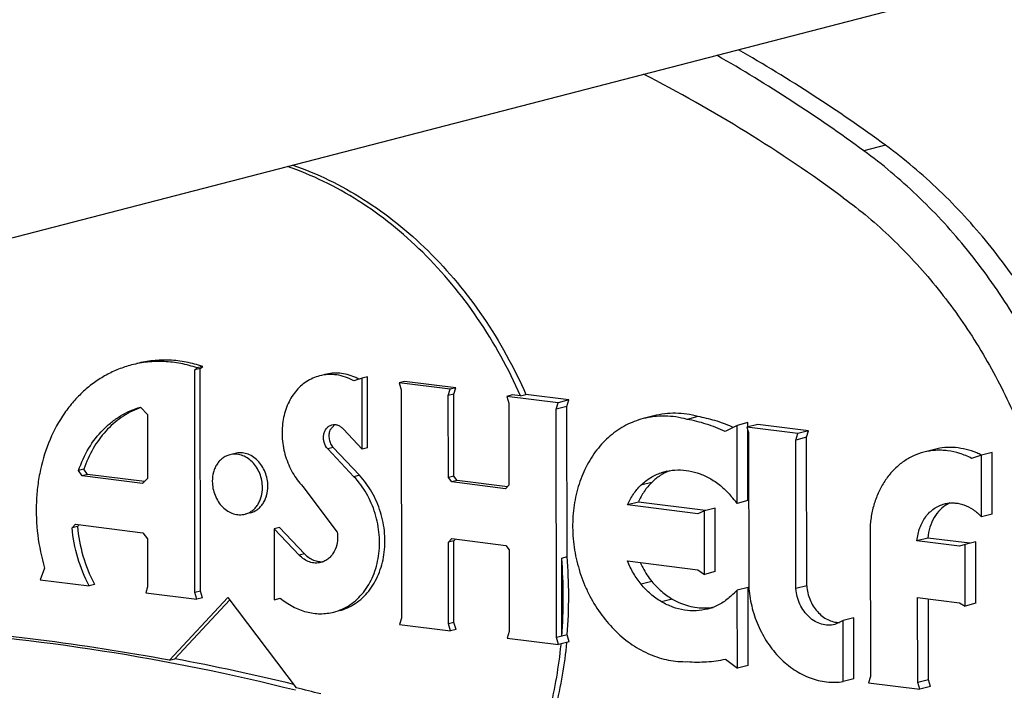
# Model space of a CAD drawing. Units: inches. Extents: x 0 to 17, y 0 to 11.
# Drawn here: x 5.9 to 6, y 8.6 to 8.7 of the extents above; entities that cross this region are included whole.
import ezdxf

# ---------------------------------------------------------------- set-up
doc = ezdxf.new("R2010")
doc.units = ezdxf.units.IN
doc.header["$LTSCALE"] = 0.935
doc.header["$MEASUREMENT"] = 0
doc.layers.get('0').update_dxf_attribs({"linetype": 'CONTINUOUS'})
doc.layers.add('02___PRT_ALL_AXES', color=7, linetype='CONTINUOUS')

msp = doc.modelspace()

# ---------------------------------------------------------------- linework, layer by layer
at = {"color": 7, "linetype": 'Continuous'}
for p, q in [((6.7143086179, 8.9334791472), (4.153632192, 8.2698034365)), ((5.9433442363, 8.6894943662), (5.941789437200001, 8.6890913936)), ((5.9430537334, 8.6885677223), (5.9433442363, 8.6894943662)), ((5.9430537334, 8.6885677223), (5.941498934299999, 8.6881647497)), ((5.9619408831, 8.6871029148), (5.960386084, 8.6866999422)), ((5.969144141599999, 8.686237605), (5.9675893425, 8.6858346324)), ((5.9705804485, 8.6859671728), (5.969025649400001, 8.6855642002)), ((5.9691450764, 8.6855643661), (5.969144141599999, 8.686237605)), ((5.9691597752, 8.6749786514), (5.9691456452, 8.6851547231)), ((5.977890281900001, 8.6850470833), (5.9705804485, 8.6859671728)), ((5.977890281900001, 8.6850470833), (5.9763354828, 8.6846441108)), ((5.9775998997, 8.6841202781), (5.977890281900001, 8.6850470833)), ((5.9775998997, 8.6841202781), (5.9760451007, 8.6837173056)), ((5.9776296633, 8.6626852857), (5.9775998997, 8.6841202781)), ((6.004382471900001, 8.6819257725), (6.0028276729, 8.6815227999)), ((6.004394801, 8.673046681699999), (6.004382471900001, 8.6819257725)), ((5.9691597752, 8.6749786514), (5.967604976100001, 8.6745756788)), ((5.953361608, 8.6747512771), (5.9518068089, 8.6743483045)), ((5.9630436855, 8.673532593), (5.953361608, 8.6747512771)), ((5.964436851, 8.6738936734), (5.962882052, 8.6734907008)), ((5.964449556, 8.664743895299999), (5.964436851, 8.6738936734)), ((6.004394801, 8.673046681699999), (6.002840002, 8.672643709099999)), ((5.9950906123, 8.6695873053), (5.9935358132, 8.6691843327)), ((6.001131250499999, 8.668826969500001), (5.9950906123, 8.6695873053)), ((6.002016971000001, 8.669056530399999), (6.000462171900001, 8.668653557899999)), ((6.002029295700001, 8.6601805921), (6.002016971000001, 8.669056530399999)), ((5.964449556, 8.664743895299999), (5.962894756900001, 8.6643409227)), ((5.9691771449, 8.662469397999999), (5.967622345900001, 8.662066425399999)), ((5.9691927785, 8.6512104444), (5.9691771449, 8.662469397999999)), ((5.9776296633, 8.6626852857), (5.976074864199999, 8.6622823132)), ((5.9951906775, 8.649147062), (5.9951745032, 8.6607954126)), ((6.002029295700001, 8.6601805921), (6.0004744966, 8.6597776195)), ((5.9844317536, 8.6580962471), (5.982876954500001, 8.6576932745)), ((5.984443986900001, 8.6492860891), (5.9844317536, 8.6580962471)), ((5.9433930338, 8.6546361774), (5.9418382347, 8.6542332048)), ((5.9691927785, 8.6512104444), (5.9676379795, 8.6508074718)), ((5.984443986900001, 8.6492860891), (5.9828891879, 8.6488831165)), ((5.9951906775, 8.649147062), (5.9936358785, 8.648744089500001)), ((5.9954758042, 8.6481714975), (5.9939210051, 8.647768525)), ((5.9954758042, 8.6481714975), (5.9951906775, 8.649147062))]:
    msp.add_line(p, q, dxfattribs=at)
at = {"color": 9, "linetype": 'Continuous'}
for p, q in [((5.9890013696, 8.7262254592), (5.9858917715, 8.7254195141)), ((5.957164691900001, 8.6791323774), (5.9566740454, 8.6790052117)), ((5.955291354400001, 8.677615699), (5.9537365554, 8.6772127265)), ((5.9553112002, 8.6633232007), (5.9537564012, 8.662920228099999)), ((5.9582546961, 8.6607904752), (5.956699897000001, 8.6603875026))]:
    msp.add_line(p, q, dxfattribs=at)
at = {"color": 7, "linetype": 'Continuous'}
for centre, radius, start, end in [((5.8528426182, 8.5439149657), 0.2250466135, 53.7572862381, 60.20444284550001), ((5.855952077, 8.5447207025), 0.2250468639, 53.7572889812, 60.2043937742), ((5.8566295443, 8.5467709886), 0.2132988296, 53.6994748962, 62.8018157059), ((5.957618124, 8.664281340599999), 0.023253576, 66.135630506, 66.6421607665), ((5.997831702, 8.671554649199999), 0.0111702416, 63.3874616952, 67.2630172069), ((6.0002226684, 8.670412626900001), 0.0046516168, 114.7399463045, 118.7567113553), ((5.9628821391, 8.667613672), 0.0081216613, 271.1069562981999, 278.8024763053), ((5.827360987, 8.3423058837), 0.314770616, 75.9200494579, 86.2839437219)]:
    msp.add_arc(centre, radius, start, end, dxfattribs=at)
for points, knots in [([(5.9891963164, 8.5858295078), (5.991894545599999, 8.5871295686), (5.997130771, 8.590227776399999), (6.0041941649, 8.5961600682), (6.0103998682, 8.6032972888), (6.015631349, 8.6114966084), (6.0197944709, 8.6206013848), (6.0228148137, 8.6304382439), (6.0246385895, 8.6408223282), (6.0252338666, 8.6515580028), (6.0246989975, 8.660612001799999), (6.0236597885, 8.6678429247), (6.022213248300001, 8.6750405655), (6.0196633961, 8.6838600163), (6.015472028600001, 8.6939850551), (6.010225516799999, 8.7034668759), (6.004021176699999, 8.7121277484), (5.996975117000001, 8.719802216), (5.991724924, 8.724230357), (5.9890013696, 8.7262254592)], [0, 0, 0, 0, 0.0545631961, 0.1102298615, 0.1673569591, 0.2261881343, 0.2868128473, 0.3491873947999999, 0.4131433843, 0.4784094373, 0.5446336375, 0.5779919557, 0.6114338022, 0.6783190428, 0.7448694631999999, 0.8106598581000001, 0.8753035026, 0.9384955047, 1, 1, 1, 1]), ([(5.9889206526, 8.5864958711), (5.990202313099999, 8.5872112815), (5.99271966, 8.5887551419), (5.996314188099999, 8.5913800949), (5.999726906799999, 8.5943121675), (6.0040414399, 8.598639548200001), (6.008902213, 8.6047694159), (6.0137335925, 8.613046951), (6.0175240088, 8.6221480138), (6.0202073119, 8.6319068231), (6.021738260499999, 8.6421481419), (6.0220910486, 8.6526882208), (6.021260602999999, 8.6633383266), (6.0192623829, 8.6739077383), (6.0161324746, 8.6842071411), (6.011926776, 8.6940520652), (6.006720168999999, 8.7032656685), (6.0006046321, 8.7116832113), (5.9936900268, 8.7191510992), (5.988553857799999, 8.7234694395), (5.9858917715, 8.7254195141)], [0, 0, 0, 0, 0.0272656569, 0.05478367980000001, 0.0825971938, 0.1107543645, 0.1682021217, 0.2273489539, 0.2882458527, 0.3508188772999999, 0.4148820662, 0.4801591713, 0.5463023472, 0.6129163968, 0.6795803759000001, 0.7458702408, 0.8113836462, 0.8757573366, 0.9387014767, 1, 1, 1, 1]), ([(5.982906838, 8.7186733906), (5.9853540297, 8.7168807341), (5.9900714791, 8.7129019207), (5.9964025635, 8.706006199900001), (6.0019773492, 8.6982241259), (6.0066914591, 8.689704559800001), (6.0104576416, 8.6806064607), (6.013205943200001, 8.6711008034), (6.0148848839, 8.6613655089), (6.0154627426, 8.6515829055), (6.0149279101, 8.6419361342), (6.013289184600001, 8.6326058565), (6.010575322799999, 8.6237671257), (6.0068346377, 8.615586231), (6.0021340025, 8.6082189053), (5.9965580001, 8.6018059085), (5.990211338200001, 8.5964755741), (5.9855064396, 8.593691745700001), (5.983082003300001, 8.5925236037)], [0, 0, 0, 0, 0.0615060868, 0.1246997242, 0.1893450412, 0.2551371385, 0.3216892808, 0.3885762519, 0.4553522705, 0.5215781842, 0.5868459257, 0.65080357, 0.7131797312999999, 0.7738060129000001, 0.8326387104, 0.889767286, 0.945435392, 1, 1, 1, 1]), ([(5.9619408831, 8.6871029148), (5.961416594, 8.6872496451), (5.9603572015, 8.6874769241), (5.9587492259, 8.6876106691), (5.9571565175, 8.6875307475), (5.9561164492, 8.6873356042), (5.9556078032, 8.687203713999999)], [0, 0, 0, 0, 0.2550605358, 0.5060318578, 0.7538253490000001, 1, 1, 1, 1]), ([(5.9668375265, 8.6856292074), (5.9660457756, 8.6859711337), (5.9644389857, 8.6865611787), (5.9627734448, 8.6869580847), (5.9619408831, 8.6871029148)], [0, 0, 0, 0, 0.5050845224, 1, 1, 1, 1]), ([(6.0021490164, 8.681856838), (6.0016568693, 8.6820629198), (6.0006533879, 8.6823996784), (5.9991043626, 8.6826593619), (5.9975616202, 8.6826619949), (5.9965544884, 8.6824911239), (5.9960652661, 8.6823644027)], [0, 0, 0, 0, 0.2578303065, 0.5091728357, 0.7557895224, 1, 1, 1, 1]), ([(5.957870529, 8.6792802125), (5.957396135700001, 8.6790967593), (5.956473434199999, 8.6786244004), (5.955664959, 8.677977023), (5.955291354400001, 8.677615699)], [0, 0, 0, 0, 0.4945954208, 1, 1, 1, 1]), ([(5.955291354400001, 8.677615699), (5.9548840672, 8.6772217996), (5.954139983999999, 8.6763229741), (5.9535916023, 8.6752951475), (5.953361608, 8.6747512771)], [0, 0, 0, 0, 0.4896732458, 1, 1, 1, 1]), ([(5.9979848153, 8.674490561699999), (5.9975831093, 8.6742701431), (5.9968247127, 8.673694661), (5.995941783099999, 8.6725357764), (5.9953353252, 8.671136468), (5.995138674700001, 8.670113492999999), (5.9950906123, 8.6695873053)], [0, 0, 0, 0, 0.2325673073, 0.4757630295, 0.7318155815999999, 1, 1, 1, 1]), ([(5.953636109500001, 8.6660416253), (5.953746725299999, 8.665794775), (5.9542136963, 8.6648361715), (5.9548057361, 8.6639376233), (5.9553112002, 8.6633232007)], [0, 0, 0, 0, 0.2537249539, 1, 1, 1, 1]), ([(5.9553112002, 8.6633232007), (5.955731939500001, 8.662811766399999), (5.9566410456, 8.6618733789), (5.957703235299999, 8.6611098896), (5.9582546961, 8.6607904752)], [0, 0, 0, 0, 0.5096079237, 1, 1, 1, 1]), ([(5.9776296633, 8.6626852857), (5.9776811927, 8.6620000668), (5.978002624, 8.660654098), (5.9788977056, 8.6591946842), (5.979848864299999, 8.6582988113), (5.9806349357, 8.6578007295), (5.9814731987, 8.6574883194), (5.9820545605, 8.6574124436), (5.9823393514, 8.657410104)], [0, 0, 0, 0, 0.2676694551, 0.5290307249, 0.6541044025, 0.7740739559, 0.8890606368999999, 1, 1, 1, 1]), ([(5.9582546961, 8.6607904752), (5.9586289666, 8.660573692), (5.9593954787, 8.6601901113), (5.960595737699999, 8.6597736999), (5.9618147378, 8.6595302319), (5.9626341727, 8.659485633), (5.9630390401, 8.6594935264)], [0, 0, 0, 0, 0.2587276362, 0.511124252, 0.7577676301999999, 1, 1, 1, 1])]:
    msp.add_open_spline(points, degree=3, knots=knots, dxfattribs=at)
at = {"layer": '02___PRT_ALL_AXES', "color": 7, "linetype": 'Continuous'}
for p, q in [((5.8893964125, 8.6938555067), (5.8897712528, 8.694122333200001)), ((5.890173812, 8.694056993), (5.8893964125, 8.6938555067)), ((5.8894410342, 8.661720003), (5.8893964125, 8.6938555067)), ((5.8905486524, 8.694323819500001), (5.8897712528, 8.694122333200001)), ((5.890173812, 8.694056993), (5.8905486524, 8.694323819500001)), ((5.8902184337, 8.6619214893), (5.890173812, 8.694056993)), ((5.9135430076, 8.6926451804), (5.912338375599999, 8.6922695725)), ((5.9143204071, 8.6928466667), (5.9135430076, 8.6926451804)), ((5.9135572212, 8.6824088701), (5.9135430076, 8.6926451804)), ((5.914334620700001, 8.6826103564), (5.9143204071, 8.6928466667)), ((5.919640022, 8.6921786804), (5.9188626225, 8.6919771941)), ((5.9188626225, 8.6919771941), (5.919156352000001, 8.6909757521)), ((5.9262505791, 8.6910472713), (5.9188626225, 8.6919771941)), ((5.9270279786, 8.6912487576), (5.919640022, 8.6921786804)), ((5.919156352000001, 8.6909757521), (5.9192020766, 8.6580460502)), ((5.9259600762, 8.6901206274), (5.9262505791, 8.6910472713)), ((5.9270279786, 8.6912487576), (5.9262505791, 8.6910472713)), ((5.9267374758, 8.6903221137), (5.9270279786, 8.6912487576)), ((5.9267374758, 8.6903221137), (5.9259600762, 8.6901206274)), ((5.9259764575, 8.6783232414), (5.9259600762, 8.6901206274)), ((5.926753857, 8.6785247277), (5.9267374758, 8.6903221137)), ((5.9351788801, 8.6902228028), (5.934401480599999, 8.6900213165)), ((5.934401480599999, 8.6900213165), (5.9346952101, 8.689019874400001)), ((5.941789437200001, 8.6890913936), (5.934401480599999, 8.6900213165)), ((5.9363815066, 8.690071428), (5.9351788801, 8.6902228028)), ((5.9363815066, 8.690071428), (5.937158906100001, 8.6902729143)), ((5.9433442363, 8.6894943662), (5.937158906100001, 8.6902729143)), ((5.8815932706, 8.688456844800001), (5.882575239299999, 8.687382715)), ((5.9346952101, 8.689019874400001), (5.9347115914, 8.6772224884)), ((5.941498934299999, 8.6881647497), (5.941789437200001, 8.6890913936)), ((5.9415446589, 8.6552350478), (5.941498934299999, 8.6881647497)), ((5.9430838132, 8.6669049653), (5.9430537334, 8.6885677223)), ((5.882575239299999, 8.687382715), (5.882588038200001, 8.6781652651)), ((5.95560779, 8.687203764400001), (5.954052991, 8.6868007918)), ((5.9095791144, 8.6859513553), (5.9089041167, 8.6851185876)), ((5.9108434837, 8.6852778296), (5.9135572212, 8.6824088701)), ((5.9675893425, 8.6858346324), (5.965882044400001, 8.6849573347)), ((5.967604976100001, 8.6745756788), (5.9675893425, 8.6858346324)), ((5.969025649400001, 8.6855642002), (5.9692466412, 8.6848100812)), ((5.9763354828, 8.6846441108), (5.969025649400001, 8.6855642002)), ((5.9692466412, 8.6848100812), (5.969277384, 8.6626698732)), ((5.9760451007, 8.6837173056), (5.9763354828, 8.6846441108)), ((5.976074864199999, 8.6622823132), (5.9760451007, 8.6837173056)), ((5.9093533632, 8.6826308009), (5.9085759636, 8.6824293146)), ((5.9123617234, 8.6784272557), (5.9085759636, 8.6824293146)), ((5.9131391229, 8.678628742), (5.9093533632, 8.6826308009)), ((5.914334620700001, 8.6826103564), (5.9135572212, 8.6824088701)), ((5.996065254299999, 8.6823644489), (5.994510455299999, 8.6819614763)), ((5.8952224944, 8.681796133999999), (5.8944450949, 8.681594647799999)), ((6.0028276729, 8.6815227999), (6.001400170299999, 8.6810777512)), ((6.002840002, 8.672643709099999), (6.0028276729, 8.6815227999)), ((5.873432439299999, 8.6795371027), (5.872655039800001, 8.6793356164)), ((5.8731598292, 8.6785507196), (5.872655039800001, 8.6793356164)), ((5.8739372287, 8.6787522059), (5.873432439299999, 8.6795371027)), ((5.8739372287, 8.6787522059), (5.8731598292, 8.6785507196)), ((5.8818828955, 8.6774527464), (5.8731598292, 8.6785507196)), ((5.8821463203, 8.677718926699999), (5.8739372287, 8.6787522059)), ((5.882588038200001, 8.6781652651), (5.8818828955, 8.6774527464)), ((5.926753857, 8.6785247277), (5.9259764575, 8.6783232414)), ((5.9264617939, 8.6776798978), (5.9259764575, 8.6783232414)), ((5.9272391934, 8.677881384099999), (5.9264617939, 8.6776798978)), ((5.9272391934, 8.677881384099999), (5.926753857, 8.6785247277)), ((5.9344776572, 8.676970277899999), (5.9272391934, 8.677881384099999)), ((5.9566740454, 8.6790052117), (5.9571609604, 8.6791467749)), ((5.904984446799999, 8.6770088543), (5.9099509577, 8.6704275853)), ((5.934229037100001, 8.6767022341), (5.9264617939, 8.6776798978)), ((5.9347115914, 8.6772224884), (5.934229037100001, 8.6767022341)), ((5.9619436751, 8.6730723761), (5.9518068089, 8.6743483045)), ((5.8974417908, 8.6732333676), (5.8966643913, 8.6730318813)), ((5.962882052, 8.6734907008), (5.9619436751, 8.6730723761)), ((5.962894756900001, 8.6643409227), (5.962882052, 8.6734907008)), ((5.8717157864, 8.6710622873), (5.8722123563, 8.6715740826)), ((5.872493185900001, 8.6712637736), (5.8717157864, 8.6710622873)), ((5.8722123563, 8.6715740826), (5.8819082079, 8.6703536648)), ((5.872493185900001, 8.6712637736), (5.872730932200001, 8.6715088094)), ((5.901631046699999, 8.6711214427), (5.9008536472, 8.6709199564)), ((5.9008536472, 8.6709199564), (5.9008678838, 8.6606670434)), ((5.904447227, 8.667121166), (5.9008536472, 8.6709199564)), ((5.9052246266, 8.6673226523), (5.901631046699999, 8.6711214427)), ((5.986793083999999, 8.6715669223), (5.9868235528, 8.6496240309)), ((5.8819082079, 8.6703536648), (5.8826001009, 8.6694779574)), ((5.8826001009, 8.6694779574), (5.882609731000001, 8.6625426454)), ((5.9259894195, 8.6689883115), (5.9264719738, 8.669508565800001)), ((5.9264719738, 8.669508565800001), (5.934239217000001, 8.6685309021)), ((5.926766819, 8.6691897977), (5.927000753200001, 8.6694420083)), ((5.926766819, 8.6691897977), (5.9259894195, 8.6689883115)), ((5.926005800800001, 8.6571909254), (5.9259894195, 8.6689883115)), ((5.9267832003, 8.6573924117), (5.926766819, 8.6691897977)), ((5.934239217000001, 8.6685309021), (5.934724553400001, 8.6678875585)), ((5.934724553400001, 8.6678875585), (5.934740934700001, 8.6560901725)), ((5.999680640299999, 8.6684108827), (5.9935358132, 8.6691843327)), ((6.000462171900001, 8.668653557899999), (5.999680640299999, 8.6684108827)), ((6.0004744966, 8.6597776195), (6.000462171900001, 8.668653557899999)), ((5.9052246266, 8.6673226523), (5.904447227, 8.667121166)), ((5.9423064137, 8.666703479), (5.9430838132, 8.6669049653)), ((5.9423220584, 8.6554365341), (5.9423064137, 8.666703479)), ((5.8677644596, 8.6652464006), (5.8671183311, 8.6635692861)), ((5.9518179928, 8.666271612200001), (5.9619548589, 8.664995683799999)), ((5.9619548589, 8.664995683799999), (5.962894756900001, 8.6643409227)), ((5.8671183311, 8.6635692861), (5.8741894288, 8.6626792463)), ((5.874966828300001, 8.6628807326), (5.8741894288, 8.6626792463)), ((5.882609731000001, 8.6625426454), (5.8823382042, 8.6616743614)), ((5.8823382042, 8.6616743614), (5.8897261609, 8.6607444385)), ((5.885772449299999, 8.6519518971), (5.8941950395, 8.6610294412)), ((5.8902184337, 8.6619214893), (5.8894410342, 8.661720003)), ((5.8897261609, 8.6607444385), (5.8894410342, 8.661720003)), ((5.8905035604, 8.6609459248), (5.8897261609, 8.6607444385)), ((5.8905035604, 8.6609459248), (5.8902184337, 8.6619214893)), ((5.8941950395, 8.6610294412), (5.9040317189, 8.6479910092)), ((5.9008678838, 8.6606670434), (5.9017227787, 8.6609335412)), ((5.901645283400001, 8.6608685296), (5.9017343861, 8.6608963058)), ((5.9676379795, 8.6508074718), (5.967622345900001, 8.662066425399999)), ((5.9936358785, 8.648744089500001), (5.9936188727, 8.66099122)), ((5.9936188727, 8.66099122), (5.999672419199999, 8.660229259400001)), ((5.8865498488, 8.6521533834), (5.8944598328, 8.6606784601)), ((5.9638389127, 8.659488914), (5.963351997799999, 8.659347350800001)), ((5.999672419199999, 8.660229259400001), (6.0004744966, 8.6597776195)), ((5.9192020766, 8.6580460502), (5.91891142, 8.6571190054)), ((5.91891142, 8.6571190054), (5.926299376599999, 8.6561890825)), ((5.9267832003, 8.6573924117), (5.926005800800001, 8.6571909254)), ((5.926299376599999, 8.6561890825), (5.926005800800001, 8.6571909254)), ((5.9270767761, 8.6563905688), (5.9267832003, 8.6573924117)), ((5.982876954500001, 8.6576932745), (5.9816765731, 8.6571164559)), ((5.9828891879, 8.6488831165), (5.982876954500001, 8.6576932745)), ((5.9270767761, 8.6563905688), (5.926299376599999, 8.6561890825)), ((5.934740934700001, 8.6560901725), (5.934450278099999, 8.6551631277)), ((5.934450278099999, 8.6551631277), (5.9418382347, 8.6542332048)), ((5.9423220584, 8.6554365341), (5.9415446589, 8.6552350478)), ((5.9418382347, 8.6542332048), (5.9415446589, 8.6552350478)), ((5.9431061164, 8.655615298099999), (5.9423253876, 8.6554251729)), ((5.9433930338, 8.6546361774), (5.9431061164, 8.655615298099999)), ((5.942219211799999, 8.654186815), (5.942233535, 8.6543338606)), ((5.885772449299999, 8.6519518971), (5.8865498488, 8.6521533834)), ((5.9659278438, 8.6521147787), (5.9676379795, 8.6508074718)), ((5.9868235528, 8.6496240309), (5.9865330485, 8.6486984478)), ((5.9865330485, 8.6486984478), (5.9939210051, 8.647768525)), ((5.9939210051, 8.647768525), (5.9936358785, 8.648744089500001))]:
    msp.add_line(p, q, dxfattribs=at)
at = {"layer": '02___PRT_ALL_AXES', "color": 9, "linetype": 'Continuous'}
msp.add_line((5.9131391229, 8.678628742), (5.9123617234, 8.6784272557), dxfattribs=at)
at = {"layer": '02___PRT_ALL_AXES', "color": 7, "linetype": 'Continuous'}
for centre, radius, start, end in [((5.9093481926, 8.6855924071), 0.0078428539, 61.7087699433, 66.5221304223), ((5.8855786399, 8.6773653949), 0.0117399053, 109.6488041062, 111.0090201646), ((5.959167433099999, 8.671394084500001), 0.0080092206, 102.3744245104, 104.5103266736), ((5.9559320559, 8.665503558400001), 0.0147837897, 37.8541273093, 42.8875893543), ((5.8730380621, 8.6609345634), 0.0695081644, 355.42532148, 4.7608101061), ((5.873143874099999, 8.661121940800001), 0.0701786182, 355.4995972662, 4.7267822299), ((5.8938678622, 8.6728764728), 0.0213813916, 207.4245419405, 207.8719551897), ((5.9602788349, 8.6691427037), 0.0101980816, 309.6366386132, 316.0617043409), ((5.828602546900001, 8.3465054735), 0.3107505679, 79.3987027503, 86.46186834649998), ((5.827214744, 8.3345651438), 0.3230834948, 76.31114375699998, 79.4174172619), ((5.825262966, 8.3294938017), 0.3280929557, 75.47143960449999, 76.1087026437)]:
    msp.add_arc(centre, radius, start, end, dxfattribs=at)
for points, knots in [([(5.9035631611, 8.7233617085), (5.9053303312, 8.7227520728), (5.908834042100001, 8.7212954061), (5.9138559455, 8.7184819594), (5.918646879400001, 8.7150485909), (5.9247055312, 8.7096516424), (5.931372835199999, 8.701576707000001), (5.9354432275, 8.694174007300001), (5.937158906100001, 8.6902729143)], [0, 0, 0, 0, 0.1157763491, 0.2343386174, 0.3557855226, 0.4800764164, 0.7360587540000001, 1, 1, 1, 1]), ([(5.9363815066, 8.690071428), (5.9346658302, 8.6939725161), (5.930595444400001, 8.7013752063), (5.9239281525, 8.7094501325), (5.9178695137, 8.7148470773), (5.9130785901, 8.7182804447), (5.9080566977, 8.7210938923), (5.9045529944, 8.7225505619), (5.9027858281, 8.7231601994)], [0, 0, 0, 0, 0.2639412962, 0.5199236299000001, 0.6442145186, 0.7656614128, 0.8842236662, 1, 1, 1, 1]), ([(5.8897712528, 8.694122333200001), (5.8889932528, 8.6943848641), (5.8874151376, 8.6948024476), (5.8850045246, 8.6950886275), (5.88261193, 8.6950206509), (5.8810502363, 8.6947393537), (5.8802886417, 8.6945418877)], [0, 0, 0, 0, 0.2560966225, 0.5072700952, 0.7546085465000001, 1, 1, 1, 1]), ([(5.8905486524, 8.694323819500001), (5.8897706523, 8.6945863504), (5.8881925371, 8.6950039339), (5.8857819241, 8.6952901138), (5.883389329500001, 8.6952221372), (5.881827635800001, 8.69494084), (5.8810660412, 8.6947433739)], [0, 0, 0, 0, 0.2560966225, 0.5072700952, 0.7546085465000001, 1, 1, 1, 1]), ([(5.8802886417, 8.6945418877), (5.87965493, 8.6943775791), (5.8784032626, 8.6939680804), (5.8766102333, 8.693121364400001), (5.874916934, 8.6920505556), (5.8733410728, 8.6907670336), (5.8718984152, 8.689284042999999), (5.870154129099999, 8.6870392874), (5.868387515499999, 8.6838003722), (5.867259848300001, 8.6802132769), (5.8667350301, 8.6771762472), (5.866467615199999, 8.6740116095), (5.8666421061, 8.6699786328), (5.8673055976, 8.6668031564), (5.8677644596, 8.6652464006)], [0, 0, 0, 0, 0.055491428, 0.1112851534, 0.1676667635, 0.2248899973, 0.2831663383, 0.3426508527, 0.4654320755, 0.5935390629999999, 0.6594662685, 0.7263979717, 0.8624319919, 1, 1, 1, 1]), ([(5.912472745, 8.6927859826), (5.912125242999999, 8.6929367487), (5.911415857000001, 8.6931841484), (5.910318553, 8.6933780723), (5.9092248587, 8.693386070399999), (5.9085109212, 8.6932661042), (5.9081643904, 8.6931763094)], [0, 0, 0, 0, 0.2581405643, 0.5095816331, 0.7560492831, 1, 1, 1, 1]), ([(5.9073869909, 8.6929748231), (5.907052350700001, 8.6928881094), (5.9063931677, 8.692656619400001), (5.905470447100001, 8.6921456026), (5.9046275662, 8.691480930800001), (5.9038808197, 8.6906749782), (5.903242854199999, 8.6897434081), (5.9025441159, 8.688339406), (5.9020089605, 8.6863601322), (5.901934150900001, 8.6838443705), (5.9024169366, 8.681325769299999), (5.9034219464, 8.6789813326), (5.9044193885, 8.677611089600001), (5.904984446799999, 8.6770088543)], [0, 0, 0, 0, 0.0544528817, 0.1094365859, 0.1654284609, 0.2228159008, 0.2818516634, 0.3426622274, 0.4691838171, 0.601196445, 0.7359097954, 0.8699182853, 1, 1, 1, 1]), ([(5.912338375599999, 8.6922695725), (5.9119494211, 8.692482483300001), (5.9111466988, 8.692839126299999), (5.9098841587, 8.693146356), (5.908615849199999, 8.6932061293), (5.9077869621, 8.693078465700001), (5.9073869909, 8.6929748231)], [0, 0, 0, 0, 0.2600196944, 0.5120826662, 0.7577093021, 1, 1, 1, 1]), ([(5.872655039800001, 8.6793356164), (5.8730351604, 8.6804468797), (5.873995880700001, 8.682552467999999), (5.8757323401, 8.6848324474), (5.8773664135, 8.6863096374), (5.878686768400001, 8.6872294557), (5.880098019400001, 8.6879587949), (5.8810902149, 8.688314242899999), (5.8815932706, 8.688456844800001)], [0, 0, 0, 0, 0.2655743402, 0.5189501582, 0.6417801901, 0.7625235323999999, 0.8817664153, 1, 1, 1, 1]), ([(5.8813697087, 8.688324878200001), (5.8809204087, 8.688152331), (5.8800377191, 8.687749690599999), (5.8787895114, 8.686985855), (5.8776243755, 8.686067508999999), (5.876183221000001, 8.6846370961), (5.874648265399999, 8.6824979191), (5.8737813502, 8.6805571262), (5.873432439299999, 8.6795371027)], [0, 0, 0, 0, 0.1181924111, 0.2375543584, 0.3585514142, 0.4816585471, 0.7352609627, 1, 1, 1, 1]), ([(5.9540529952, 8.6868007757), (5.9531921807, 8.686577570599999), (5.9515012264, 8.6859233065), (5.9492266988, 8.6843778201), (5.9472789096, 8.6823236446), (5.9457230586, 8.679836452), (5.944607222799999, 8.677003429400001), (5.9440760901, 8.6744514252), (5.9438924099, 8.6723321381), (5.943873604, 8.6701561964), (5.9441648804, 8.6674198038), (5.9448599654, 8.6647492677), (5.945648495099999, 8.6626941346), (5.9465778924, 8.6607274552), (5.9479918572, 8.6584482225), (5.9500548023, 8.6560704679), (5.9524098213, 8.6541424695), (5.9549805798, 8.6527312962), (5.9576807463, 8.6518898608), (5.9595301928, 8.6517298197), (5.9604346064, 8.651755316100001)], [0, 0, 0, 0, 0.0553230877, 0.1116341318, 0.1697422079, 0.2301554468, 0.2930327082, 0.358200669, 0.3915378406, 0.4252592793, 0.4934511629, 0.5620478212, 0.5962644809000001, 0.6302769853, 0.6972638351999999, 0.7624031106, 0.8252488789, 0.8856259720999999, 0.9437131907999999, 1, 1, 1, 1]), ([(5.960386084, 8.6866999422), (5.9598618591, 8.6868466546), (5.9588024787, 8.6870738564), (5.9571944991, 8.687207714), (5.955601725299999, 8.687127755599999), (5.9545616259, 8.6869326611), (5.9540529952, 8.6868007757)], [0, 0, 0, 0, 0.2550295482, 0.5060206417, 0.7538326615000001, 1, 1, 1, 1]), ([(5.965882044400001, 8.6849573347), (5.964998898999999, 8.6853685455), (5.9632003868, 8.6860741075), (5.961323865900001, 8.6865368083), (5.960386084, 8.6866999422)], [0, 0, 0, 0, 0.5057946626, 1, 1, 1, 1]), ([(5.9085759636, 8.6824293146), (5.9083384073, 8.6827050234), (5.9080767975, 8.6832147647), (5.9079580127, 8.6839395982), (5.907986391100001, 8.6844849037), (5.908132905, 8.684989038300001), (5.9083896853, 8.685418556), (5.9087418082, 8.685741503300001), (5.9090273227, 8.6858692102), (5.9091730049, 8.6859068903)], [0, 0, 0, 0, 0.2645161536, 0.3994563461, 0.5314487611, 0.657862953, 0.7774163649, 0.8906303402, 1, 1, 1, 1]), ([(5.9089041167, 8.6851185876), (5.9088259715, 8.684920227300001), (5.908729672100001, 8.684487828), (5.9087586064, 8.6839333667), (5.908866934600001, 8.683497146799999), (5.9090290698, 8.6830818413), (5.909210116900001, 8.6827970531), (5.9093533632, 8.6826308009)], [0, 0, 0, 0, 0.242006254, 0.4948206778, 0.6230424105, 0.7508945829000001, 1, 1, 1, 1]), ([(5.9091730049, 8.6859068903), (5.9093147575, 8.685943554), (5.9096171202, 8.6859715736), (5.9100697627, 8.6858691664), (5.9104936686, 8.685633896599999), (5.910734783200001, 8.6854062737), (5.9108434837, 8.6852778296)], [0, 0, 0, 0, 0.2340184153, 0.4757987478, 0.7310597146, 1, 1, 1, 1]), ([(6.001400170299999, 8.6810777512), (6.0008549199, 8.6813589891), (5.999732972599999, 8.6818274818), (5.9982595748, 8.6821593249), (5.997083878200001, 8.6822552305), (5.9959265036, 8.6822410127), (5.9950662612, 8.6821053204), (5.9945105103, 8.6819612649)], [0, 0, 0, 0, 0.2593494205, 0.5112107238, 0.6348412888, 0.7573023687999999, 1, 1, 1, 1]), ([(5.894445095, 8.6815946471), (5.8942639977, 8.6815477227), (5.893907890099999, 8.6814166989), (5.8934172601, 8.6811186659), (5.8929812037, 8.6807254543), (5.892609691100001, 8.6802487704), (5.8923121527, 8.6796997067), (5.892019094099999, 8.6788807182), (5.8919349012, 8.6782147273), (5.8919355204, 8.6777688165)], [0, 0, 0, 0, 0.114184754, 0.2298676915, 0.3483589573, 0.4705664308, 0.5970029481, 0.7278339509999999, 1, 1, 1, 1]), ([(5.8991739658, 8.6768577126), (5.8991730129, 8.6775439228), (5.898967352300001, 8.678583869099999), (5.898340340700001, 8.6797949685), (5.8977184803, 8.680572581), (5.896976242899999, 8.6811745533), (5.8961513087, 8.681567319400001), (5.8952881466, 8.6817255692), (5.8947154464, 8.6816646983), (5.894445095, 8.6815946471)], [0, 0, 0, 0, 0.2700057644, 0.4042134172, 0.5343796096, 0.6588508556, 0.7771344354999999, 0.8901109359, 1, 1, 1, 1]), ([(5.8999513653, 8.6770591989), (5.8999504125, 8.677745409), (5.899744751799999, 8.678785355399999), (5.899117740199999, 8.6799964548), (5.8984958799, 8.6807740672), (5.8977536425, 8.6813760396), (5.896928708200001, 8.6817688057), (5.8960655462, 8.6819270555), (5.895492845900001, 8.6818661846), (5.8952224946, 8.6817961334)], [0, 0, 0, 0, 0.2700057644, 0.4042134172, 0.5343796096, 0.6588508556, 0.7771344354999999, 0.8901109359, 1, 1, 1, 1]), ([(5.9945105103, 8.6819612649), (5.9939978525, 8.6818283796), (5.9929885501, 8.6814679557), (5.991584371799999, 8.6806615533), (5.9903139025, 8.679607174800001), (5.9892044326, 8.678327572899999), (5.988277231900001, 8.676850699500001), (5.9875506425, 8.6752065839), (5.9870400562, 8.6734301267), (5.9868505008, 8.672194753), (5.986793083999999, 8.6715669223)], [0, 0, 0, 0, 0.1152609305, 0.2317848812, 0.3506992082, 0.4728795125, 0.5988360515, 0.7288217586, 0.8627902598, 1, 1, 1, 1]), ([(5.9574510624, 8.6792172351), (5.9579708435, 8.6793312797), (5.9590442085, 8.6794569432), (5.960676011, 8.6793255495), (5.962293085700001, 8.6788809262), (5.9633173105, 8.6783937693), (5.9638130611, 8.678106623)], [0, 0, 0, 0, 0.2418569439, 0.4874057985, 0.7396174066, 1, 1, 1, 1]), ([(5.8919355204, 8.6777688165), (5.8919364733, 8.6770826063), (5.8921421339, 8.6760426599), (5.892769145499999, 8.6748315606), (5.893391005800001, 8.6740539481), (5.894133243300001, 8.6734519758), (5.8949581775, 8.6730592096), (5.8958213396, 8.6729009598), (5.896394039800001, 8.6729618307), (5.8966643912, 8.6730318819)], [0, 0, 0, 0, 0.2700057644, 0.4042134172, 0.5343796096, 0.6588508556, 0.7771344354999999, 0.8901109359, 1, 1, 1, 1]), ([(5.9094612052, 8.6589101221), (5.9098703341, 8.6590162055), (5.9106762488, 8.659299429299999), (5.9118041973, 8.6599248162), (5.912834335299999, 8.6607383235), (5.9137464716, 8.6617249413), (5.914525376799999, 8.662865160199999), (5.9153774039, 8.6645836469), (5.916027952, 8.6670055329), (5.9161133952, 8.6700824543), (5.915516011499999, 8.6731607219), (5.9142797011, 8.6760232618), (5.9130549836, 8.6776939707), (5.9123617234, 8.6784272557)], [0, 0, 0, 0, 0.0544495191, 0.1094328051, 0.1654299762, 0.2228259167, 0.2818751631, 0.3427031003, 0.4692637004, 0.6013080269, 0.7360275214, 0.8699992164, 1, 1, 1, 1]), ([(5.9102386047, 8.6591116084), (5.9106477336, 8.6592176918), (5.9114536483, 8.659500915599999), (5.912581596900001, 8.6601263025), (5.9136117348, 8.6609398097), (5.9145238712, 8.6619264276), (5.9153027763, 8.663066646499999), (5.9161548034, 8.6647851332), (5.9168053515, 8.6672070192), (5.9168907947, 8.6702839406), (5.9162934111, 8.673362208099999), (5.915057100599999, 8.6762247481), (5.913832383099999, 8.677895457), (5.9131391229, 8.678628742)], [0, 0, 0, 0, 0.0544495191, 0.1094328051, 0.1654299762, 0.2228259167, 0.2818751631, 0.3427031003, 0.4692637004, 0.6013080269, 0.7360275214, 0.8699992164, 1, 1, 1, 1]), ([(5.9537365554, 8.6772127265), (5.9541561876, 8.6776185651), (5.955073936900001, 8.6783361995), (5.956131783099999, 8.6788273244), (5.9566740454, 8.6790052117)], [0, 0, 0, 0, 0.5056662192, 1, 1, 1, 1]), ([(5.9638130611, 8.678106623), (5.964366145900001, 8.677786268), (5.965431334400001, 8.677020158), (5.9663424702, 8.676078241399999), (5.966763995599999, 8.6755648465)], [0, 0, 0, 0, 0.4903682256, 1, 1, 1, 1]), ([(5.8966643912, 8.6730318819), (5.8968454885, 8.6730788064), (5.8972015961, 8.6732098302), (5.8976922261, 8.6735078631), (5.8981282825, 8.6739010748), (5.8984997951, 8.6743777587), (5.8987973335, 8.6749268223), (5.899090392100001, 8.6757458108), (5.8991745849, 8.676411801799999), (5.8991739658, 8.6768577126)], [0, 0, 0, 0, 0.114184754, 0.2298676915, 0.3483589573, 0.4705664308, 0.5970029481, 0.7278339509999999, 1, 1, 1, 1]), ([(5.8974417907, 8.6732333682), (5.897622888, 8.6732802927), (5.897978995700001, 8.6734113165), (5.8984696256, 8.673709349400001), (5.898905682100001, 8.6741025611), (5.899277194600001, 8.674579245), (5.899574733, 8.6751283086), (5.899867791599999, 8.6759472971), (5.8999519845, 8.676613288099999), (5.8999513653, 8.6770591989)], [0, 0, 0, 0, 0.114184754, 0.2298676915, 0.3483589573, 0.4705664308, 0.5970029481, 0.7278339509999999, 1, 1, 1, 1]), ([(5.9518068089, 8.6743483045), (5.9520368032, 8.674892175), (5.952585185, 8.6759200016), (5.953329268099999, 8.6768188271), (5.9537365554, 8.6772127265)], [0, 0, 0, 0, 0.5103267542000001, 1, 1, 1, 1]), ([(5.9935358132, 8.6691843327), (5.993593740700001, 8.6698185238), (5.993854327999999, 8.6710439047), (5.994570324, 8.6724164929), (5.995338735800001, 8.6733022127), (5.9959892914, 8.673842479500001), (5.996708523400001, 8.6742552731), (5.9972253423, 8.674440087), (5.997487894, 8.6745080936)], [0, 0, 0, 0, 0.2709519676, 0.5265479723, 0.6488743014, 0.7679386287000001, 0.8846058332, 1, 1, 1, 1]), ([(5.997487894, 8.6745080936), (5.9977128014, 8.674566349600001), (5.9981741865, 8.6746488686), (5.9988809184, 8.6746659553), (5.9995928821, 8.6745767563), (6.000545154, 8.6743159049), (6.0016951504, 8.6737244648), (6.0024807465, 8.6730348667), (6.002840002, 8.672643709099999)], [0, 0, 0, 0, 0.1172148237, 0.2353828648, 0.3553793565, 0.4778989686, 0.7320490878, 1, 1, 1, 1]), ([(5.8741894288, 8.6626792463), (5.873506283099999, 8.6639710038), (5.8723989022, 8.6667047696), (5.8718458727, 8.6696015784), (5.8717157864, 8.6710622873)], [0, 0, 0, 0, 0.4991094416, 1, 1, 1, 1]), ([(5.872493185900001, 8.6712637736), (5.8726207797, 8.6698310517), (5.8731578111, 8.666988776), (5.8742288785, 8.6643014668), (5.8748893503, 8.6630286309)], [0, 0, 0, 0, 0.500765882, 1, 1, 1, 1]), ([(5.9099509577, 8.6704275853), (5.909986309600001, 8.670181082000001), (5.9100207424, 8.6696859528), (5.909947148, 8.6687273111), (5.909658996599999, 8.6678197452), (5.9091631597, 8.6670648514), (5.9087125701, 8.6666045737), (5.908190535, 8.666258366000001), (5.9078046601, 8.666110423500001), (5.9076082013, 8.666059619)], [0, 0, 0, 0, 0.1381985643, 0.2741581442, 0.5324617539000001, 0.6549048739, 0.7728797109000001, 0.8873870556, 1, 1, 1, 1]), ([(5.9076082013, 8.666059619), (5.9073431312, 8.665991071699999), (5.9067807283, 8.6659333714), (5.9059341553, 8.6660985753), (5.9051300159, 8.666499334), (5.9046619386, 8.6668957856), (5.904447227, 8.667121166)], [0, 0, 0, 0, 0.235454601, 0.4777850212, 0.7323015212999999, 1, 1, 1, 1]), ([(5.9052246266, 8.6673226523), (5.905413282400001, 8.667124622200001), (5.905820267899999, 8.666770721699999), (5.9065119125, 8.6663858608), (5.907243608, 8.6661769662), (5.9077420528, 8.6661631743), (5.90798283, 8.6661882822)], [0, 0, 0, 0, 0.2661990885, 0.5209042593, 0.7643869215000001, 1, 1, 1, 1]), ([(5.9537564012, 8.662920228099999), (5.953349569299999, 8.6634147572), (5.9526113774, 8.6644863833), (5.9520529228, 8.6656609363), (5.9518179928, 8.666271612200001)], [0, 0, 0, 0, 0.494616943, 1, 1, 1, 1]), ([(5.956699897000001, 8.6603875026), (5.9561484363, 8.660706917), (5.9550862465, 8.6614704063), (5.9541771404, 8.6624087938), (5.9537564012, 8.662920228099999)], [0, 0, 0, 0, 0.4903920763, 1, 1, 1, 1]), ([(5.969277384, 8.6626698732), (5.9693347102, 8.6616983749), (5.969623373099999, 8.6597598698), (5.9703939766, 8.6574397193), (5.971242362000001, 8.6556954949), (5.9722215286, 8.6540701553), (5.9736793373, 8.6522618836), (5.9757547748, 8.6505301067), (5.9780538242, 8.6493334059), (5.9804718055, 8.6487360328), (5.9821053049, 8.6487629288), (5.9828891879, 8.6488831165)], [0, 0, 0, 0, 0.1350458134, 0.2703768085, 0.3374880245, 0.4038714137, 0.5333983308, 0.6577375536, 0.7763909628, 0.8899522444, 1, 1, 1, 1]), ([(5.9816765731, 8.6571164559), (5.981370612899999, 8.6570370817), (5.9807247186, 8.656963765599999), (5.9797481091, 8.6571225642), (5.9788071187, 8.6575357136), (5.977948428099999, 8.6581794319), (5.9772118724, 8.6590205223), (5.9764357637, 8.6603498748), (5.9761332177, 8.66150635), (5.976074864199999, 8.6622823132)], [0, 0, 0, 0, 0.1102542656, 0.2233212429, 0.3413322071, 0.4652233038, 0.5947445485, 0.7285734240999999, 1, 1, 1, 1]), ([(5.9017227787, 8.6609335412), (5.902284609600001, 8.660463330399999), (5.903477783400001, 8.6596487044), (5.9051407838, 8.6589874452), (5.906492172899999, 8.6587190239), (5.9074976588, 8.6586474101), (5.908492802300001, 8.658703883300001), (5.909142946, 8.6588276004), (5.9094612052, 8.6589101221)], [0, 0, 0, 0, 0.2647881875, 0.5178525375, 0.6407100294, 0.7616245572, 0.881171093, 1, 1, 1, 1]), ([(5.9667843602, 8.6612891052), (5.9663639107, 8.6608813941), (5.9654439599, 8.660160466599999), (5.964382866599999, 8.6596673561), (5.9638389127, 8.659488914)], [0, 0, 0, 0, 0.5056954883, 1, 1, 1, 1]), ([(5.9633522712, 8.6593462947), (5.962813830700001, 8.6592069322), (5.9616964291, 8.659039184600001), (5.9599879964, 8.6591380355), (5.9582915094, 8.659581586), (5.957218457100001, 8.6600871448), (5.956699897000001, 8.6603875026)], [0, 0, 0, 0, 0.2418936206, 0.4872783091, 0.7393692381999999, 1, 1, 1, 1]), ([(5.9377020598, 8.6361614973), (5.9388992264, 8.638975653500001), (5.9408628303, 8.644899884400001), (5.941909972, 8.6510481343), (5.942219211799999, 8.654186815)], [0, 0, 0, 0, 0.4923003206, 1, 1, 1, 1]), ([(5.9430109996, 8.6545360206), (5.9427063333, 8.6513715016), (5.9416615676, 8.6451722503), (5.939686046399999, 8.6391992842), (5.9384794593, 8.6363629836)], [0, 0, 0, 0, 0.5077354964999999, 1, 1, 1, 1]), ([(5.9604346064, 8.651755316100001), (5.961356071799999, 8.6516836477), (5.9632028653, 8.651669587699999), (5.9650326021, 8.651923006699999), (5.9659278438, 8.6521147787)], [0, 0, 0, 0, 0.5023635677, 1, 1, 1, 1])]:
    msp.add_open_spline(points, degree=3, knots=knots, dxfattribs=at)

doc.saveas('drawing.dxf')
